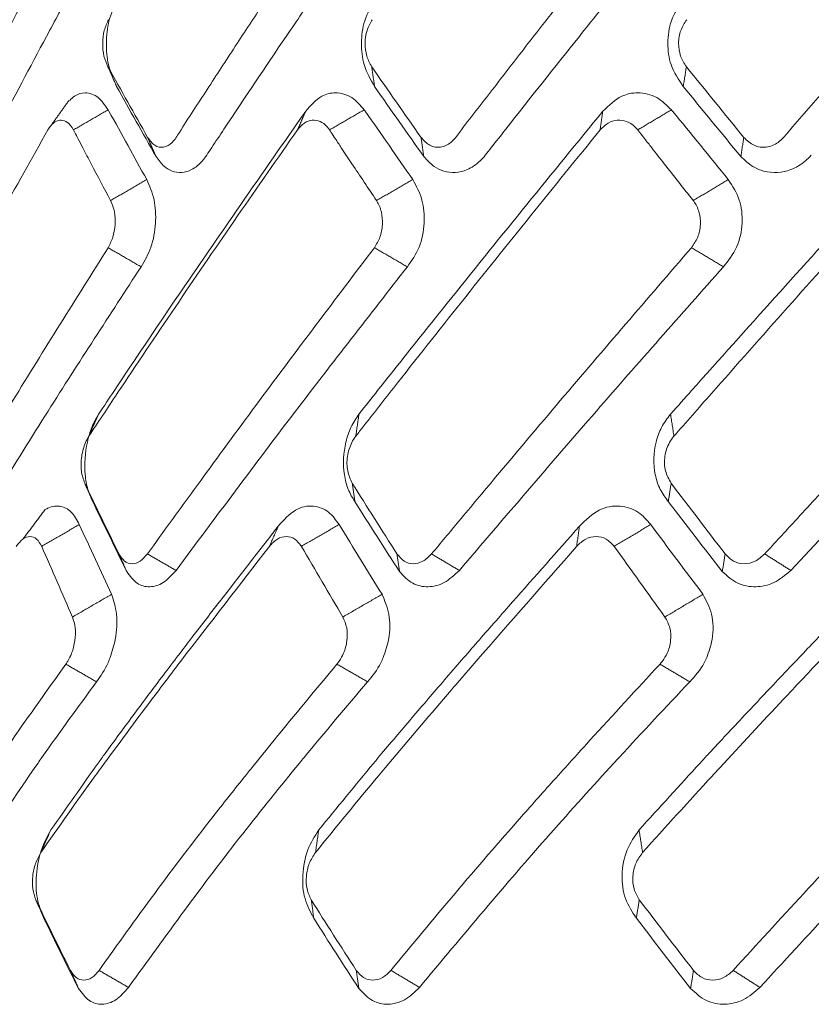
# Model space of a CAD drawing. Units: millimetres. Extents: x -1452 to -40, y 32 to 998.
# Drawn here: x -1033 to -1028, y 413 to 419 of the extents above; entities that cross this region are included whole.
import ezdxf

# ---------------------------------------------------------------- set-up
doc = ezdxf.new("R2010")
doc.units = ezdxf.units.MM
doc.header["$LTSCALE"] = 5

msp = doc.modelspace()

# ---------------------------------------------------------------- linework, layer by layer
at = {"lineweight": 18}
for points, knots in [([(-1033.6472956, 418.3048682), (-1033.6371876, 418.2864561), (-1033.6169393, 418.249573), (-1033.5749563, 418.2403849), (-1033.5403851, 418.2644254), (-1033.5172082, 418.3024534), (-1033.4639734, 418.4135289), (-1033.3695888, 418.5961954), (-1033.2366062, 418.8585389), (-1033.0628786, 419.1932655), (-1032.835324, 419.6290311), (-1032.6313397, 419.9767466), (-1032.5214676, 420.1640366)], [0, 0, 0, 0, 0.030305699, 0.060708414, 0.090908182, 0.106206091, 0.12187478, 0.247329166, 0.372784844, 0.498239782, 0.729736832, 1, 1, 1, 1]), ([(-1032.3374054, 418.3048682), (-1032.3236659, 418.2864561), (-1032.2961428, 418.249573), (-1032.2403623, 418.2403849), (-1032.1951287, 418.2644254), (-1032.1651922, 418.3024534), (-1032.0968188, 418.4135289), (-1031.9756918, 418.5961954), (-1031.805839, 418.8585389), (-1031.584934, 419.1932655), (-1031.2963061, 419.6290311), (-1031.0461547, 419.9767466), (-1030.9114157, 420.1640366)], [0, 0, 0, 0, 0.030305699, 0.060708414, 0.090908182, 0.106206091, 0.12187478, 0.247329166, 0.372784844, 0.498239782, 0.729736832, 1, 1, 1, 1]), ([(-1030.6772862, 418.3048682), (-1030.6603325, 418.2864561), (-1030.626371, 418.249573), (-1030.5584879, 418.2403849), (-1030.5039662, 418.2644254), (-1030.4681799, 418.3024534), (-1030.3867452, 418.4135289), (-1030.2425563, 418.5961954), (-1030.0409942, 418.8585389), (-1029.7796238, 419.1932655), (-1029.4386924, 419.6290311), (-1029.1499747, 419.9767466), (-1028.9944627, 420.1640366)], [0, 0, 0, 0, 0.030305699, 0.060708414, 0.090908182, 0.106206091, 0.12187478, 0.247329166, 0.372784844, 0.498239782, 0.72973683, 1, 1, 1, 1]), ([(-1028.7173798, 418.3048682), (-1028.6977272, 418.2864561), (-1028.658359, 418.249573), (-1028.5804359, 418.2403849), (-1028.5182829, 418.2644254), (-1028.4777339, 418.3024534), (-1028.3857124, 418.4135289), (-1028.2228427, 418.5961954), (-1027.9956956, 418.8585389), (-1027.7018014, 419.1932655), (-1027.3189257, 419.6290311), (-1027.0004142, 419.9767466), (-1026.8288543, 420.1640366)], [0, 0, 0, 0, 0.030305699, 0.060708414, 0.090908182, 0.106206091, 0.12187478, 0.247329166, 0.372784844, 0.498239782, 0.729736831, 1, 1, 1, 1]), ([(-1033.3312101, 418.1973554), (-1033.3232788, 418.2126893), (-1033.2959473, 418.2655309), (-1033.171213, 418.5060051), (-1033.0027378, 418.8248259), (-1032.799536, 419.1991624), (-1032.594875, 419.5749283), (-1032.4269472, 419.8565715), (-1032.3149988, 420.0443277)], [0, 0, 0, 0, 0.024915258, 0.085859142, 0.390582216, 0.542945031, 0.695306368, 1, 1, 1, 1]), ([(-1031.9789022, 418.1973554), (-1031.9687645, 418.2126889), (-1031.9338287, 418.2655298), (-1031.7745668, 418.5060029), (-1031.5606303, 418.8248226), (-1031.3044188, 419.1991579), (-1031.0472048, 419.574925), (-1030.8417478, 419.8565697), (-1030.7047803, 420.0443277)], [0, 0, 0, 0, 0.024914497, 0.085858184, 0.390580275, 0.542942598, 0.695303444, 1, 1, 1, 1]), ([(-1030.2872582, 418.1973554), (-1030.2752214, 418.2126893), (-1030.2337422, 418.2655309), (-1030.0447901, 418.5060051), (-1029.7918913, 418.8248259), (-1029.4904532, 419.1991624), (-1029.188503, 419.5749283), (-1028.9517618, 419.8565715), (-1028.7939393, 420.0443277)], [0, 0, 0, 0, 0.024915258, 0.085859143, 0.390582216, 0.542945031, 0.695306371, 1, 1, 1, 1]), ([(-1032.5208093, 419.1422992), (-1032.5404139, 419.10142), (-1032.5771487, 419.0248214), (-1032.5923903, 418.879196), (-1032.5801558, 418.7325004), (-1032.5450214, 418.6562508), (-1032.525682, 418.6142798)], [0, 0, 0, 0, 0.266735365, 0.499802908, 0.724670495, 1, 1, 1, 1]), ([(-1030.9561737, 419.1422992), (-1030.9804038, 419.10142), (-1031.0258058, 419.0248214), (-1031.0442837, 418.879196), (-1031.0280951, 418.7325004), (-1030.9839441, 418.6562508), (-1030.9596416, 418.6142798)], [0, 0, 0, 0, 0.266735365, 0.499802908, 0.724670495, 1, 1, 1, 1]), ([(-1029.0832771, 419.1422992), (-1029.1113965, 419.10142), (-1029.1640861, 419.0248214), (-1029.1852389, 418.879196), (-1029.165588, 418.7325004), (-1029.113762, 418.6562508), (-1029.0852348, 418.6142798)], [0, 0, 0, 0, 0.266735364, 0.499802908, 0.724670495, 1, 1, 1, 1]), ([(-1032.5747181, 419.019933), (-1032.5844061, 418.9990493), (-1032.6037819, 418.957282), (-1032.6128006, 418.8768309), (-1032.6058093, 418.7964547), (-1032.5875253, 418.7547562), (-1032.5783833, 418.7339071)], [0, 0, 0, 0, 0.249973936, 0.499946247, 0.749974038, 1, 1, 1, 1]), ([(-1030.9736704, 419.019933), (-1030.9855601, 418.9990493), (-1031.0093393, 418.957282), (-1031.0201303, 418.8768309), (-1031.0110268, 418.7964547), (-1030.9881728, 418.7547562), (-1030.9767459, 418.7339071)], [0, 0, 0, 0, 0.249973936, 0.499946247, 0.749974038, 1, 1, 1, 1]), ([(-1029.0638301, 419.019933), (-1029.0775602, 418.9990493), (-1029.1050203, 418.957282), (-1029.1172556, 418.8768309), (-1029.1063165, 418.7964547), (-1029.079587, 418.7547562), (-1029.0662223, 418.7339071)], [0, 0, 0, 0, 0.249973936, 0.499946247, 0.749974038, 1, 1, 1, 1]), ([(-1032.5773965, 418.4728902), (-1032.5966015, 418.5006573), (-1032.6367933, 418.5587678), (-1032.7116653, 418.5829686), (-1032.7719613, 418.5668206), (-1032.8012767, 418.5398595), (-1032.8105069, 418.5298746)], [0, 0, 0, 0, 0.290331868, 0.607603457, 0.872742344, 1, 1, 1, 1]), ([(-1031.0224454, 418.4729032), (-1031.046637, 418.5006648), (-1031.0972637, 418.558763), (-1031.1909914, 418.5829697), (-1031.292293, 418.5613354), (-1031.3463698, 418.4999322), (-1031.3778116, 418.4642307)], [0, 0, 0, 0, 0.233949613, 0.489597258, 0.703237952, 1, 1, 1, 1]), ([(-1029.1572637, 418.4728902), (-1029.1856886, 418.5006573), (-1029.2451759, 418.5587678), (-1029.3549237, 418.5829686), (-1029.4736702, 418.5613359), (-1029.5368487, 418.4999324), (-1029.5735824, 418.4642307)], [0, 0, 0, 0, 0.233942592, 0.489592579, 0.70323526, 1, 1, 1, 1]), ([(-1032.3431504, 418.0490905), (-1032.4191813, 418.1879791), (-1032.4967998, 418.3297676), (-1032.5757805, 418.4700206), (-1032.577396, 418.4728892)], [0, 0, 0, 0, 0.979546745, 1, 1, 1, 1]), ([(-1030.7281871, 418.0490905), (-1030.823711, 418.1880267), (-1030.9212256, 418.3298583), (-1031.0204197, 418.4700404), (-1031.0224447, 418.4729022)], [0, 0, 0, 0, 0.97958525, 1, 1, 1, 1]), ([(-1028.81189, 418.0490905), (-1028.9241314, 418.1879791), (-1029.0387164, 418.3297676), (-1029.1548868, 418.4700206), (-1029.1572628, 418.4728892)], [0, 0, 0, 0, 0.979546759, 1, 1, 1, 1]), ([(-1032.7876888, 418.3509544), (-1032.7881803, 418.3518969), (-1032.7916878, 418.3586222), (-1032.8051576, 418.3804148), (-1032.8324522, 418.4062246), (-1032.8714919, 418.413695), (-1032.910972, 418.3972259), (-1032.932236, 418.3665643), (-1032.9430537, 418.3509656)], [0, 0, 0, 0, 0.012658593, 0.090332343, 0.318905525, 0.542571321, 0.767289972, 1, 1, 1, 1]), ([(-1031.3778116, 418.4642307), (-1031.640711, 418.0871904), (-1032.0350476, 417.5216478), (-1032.4457927, 416.9096604), (-1032.6026385, 416.6738214), (-1032.6344623, 416.6258106), (-1032.6350802, 416.6248784)], [0, 0, 0, 0, 0.61447903, 0.921689283, 0.998479508, 1, 1, 1, 1]), ([(-1031.2329317, 418.3509544), (-1031.2335562, 418.3518969), (-1031.2380128, 418.3586222), (-1031.2550819, 418.3804148), (-1031.2894865, 418.4062246), (-1031.3384748, 418.413695), (-1031.3878694, 418.3972259), (-1031.4142756, 418.3665643), (-1031.4277094, 418.3509656)], [0, 0, 0, 0, 0.012658593, 0.090332343, 0.318905525, 0.542571321, 0.767289972, 1, 1, 1, 1]), ([(-1029.5735824, 418.4642307), (-1029.881303, 418.0871897), (-1030.3428685, 417.521647), (-1030.8294249, 416.9096595), (-1031.0159229, 416.6738211), (-1031.0537525, 416.6258104), (-1031.0544869, 416.6248784)], [0, 0, 0, 0, 0.614480077, 0.921689557, 0.99847971, 1, 1, 1, 1]), ([(-1029.3615045, 418.3509544), (-1029.362243, 418.3518969), (-1029.3675131, 418.3586222), (-1029.387663, 418.3804148), (-1029.4281323, 418.4062246), (-1029.4855807, 418.413695), (-1029.543389, 418.3972259), (-1029.574135, 418.3665643), (-1029.5897766, 418.3509656)], [0, 0, 0, 0, 0.012658593, 0.090332343, 0.318905525, 0.542571321, 0.767289972, 1, 1, 1, 1]), ([(-1027.5031016, 418.4642307), (-1027.8462924, 418.0871904), (-1028.3610622, 417.5216478), (-1028.9086459, 416.9096604), (-1029.1191304, 416.6738214), (-1029.1618166, 416.6258106), (-1029.1626454, 416.6248784)], [0, 0, 0, 0, 0.61447903, 0.921689283, 0.998479508, 1, 1, 1, 1]), ([(-1032.9430537, 418.3509656), (-1033.041115, 418.1768106), (-1033.2372256, 417.8285216), (-1033.5225607, 417.3058488), (-1033.755034, 416.8701389), (-1033.8971936, 416.5988694), (-1033.947675, 416.5017278), (-1033.9528433, 416.4917825)], [0, 0, 0, 0, 0.281198126, 0.562362168, 0.843417607, 0.983969116, 1, 1, 1, 1]), ([(-1032.5624674, 417.9219343), (-1032.6018493, 417.9963848), (-1032.6583966, 418.103286), (-1032.7240394, 418.2287549), (-1032.7570874, 418.2921154), (-1032.7758624, 418.3282286), (-1032.7849901, 418.3457687), (-1032.7876888, 418.3509544)], [0, 0, 0, 0, 0.520650312, 0.747585008, 0.877261529, 0.96371213, 1, 1, 1, 1]), ([(-1031.4277094, 418.3509656), (-1031.5493693, 418.1768106), (-1031.7926744, 417.8285216), (-1032.1498764, 417.3058488), (-1032.4428561, 416.8701389), (-1032.623028, 416.5988694), (-1032.6871388, 416.5017278), (-1032.6937025, 416.4917825)], [0, 0, 0, 0, 0.281198126, 0.562362168, 0.843417607, 0.983969116, 1, 1, 1, 1]), ([(-1030.9476807, 417.9219343), (-1030.9974459, 417.9963848), (-1031.0689023, 418.103286), (-1031.1521227, 418.2287549), (-1031.1940625, 418.2921154), (-1031.2179063, 418.3282286), (-1031.2295031, 418.3457687), (-1031.2329317, 418.3509544)], [0, 0, 0, 0, 0.520650312, 0.747585008, 0.877261529, 0.96371213, 1, 1, 1, 1]), ([(-1029.5897766, 418.3509656), (-1029.7313387, 418.1768106), (-1030.0144456, 417.8285216), (-1030.432661, 417.3058488), (-1030.7772451, 416.8701389), (-1030.9899548, 416.5988694), (-1031.0657471, 416.5017278), (-1031.0735067, 416.4917825)], [0, 0, 0, 0, 0.281198126, 0.562362168, 0.843417607, 0.983969116, 1, 1, 1, 1]), ([(-1029.024891, 417.9219343), (-1029.0835275, 417.9963848), (-1029.1677218, 418.103286), (-1029.2659911, 418.2287549), (-1029.3155485, 418.2921154), (-1029.3437366, 418.3282286), (-1029.3574501, 418.3457687), (-1029.3615045, 418.3509544)], [0, 0, 0, 0, 0.520650312, 0.747585008, 0.877261529, 0.96371213, 1, 1, 1, 1]), ([(-1027.4851001, 418.3509656), (-1027.642263, 418.1768106), (-1027.9565698, 417.8285216), (-1028.4230913, 417.3058488), (-1028.8088098, 416.8701389), (-1029.0475942, 416.5988694), (-1029.1327651, 416.5017278), (-1029.1414848, 416.4917825)], [0, 0, 0, 0, 0.281198126, 0.562362168, 0.843417607, 0.983969116, 1, 1, 1, 1]), ([(-1032.2865456, 418.189419), (-1032.2703985, 418.1672958), (-1032.2412301, 418.1273319), (-1032.1686856, 418.0858073), (-1032.084696, 418.0920039), (-1032.0147928, 418.1473381), (-1031.9875082, 418.185362), (-1031.9789023, 418.1973552)], [0, 0, 0, 0, 0.193061284, 0.348749403, 0.69551553, 0.903962264, 1, 1, 1, 1]), ([(-1030.66078, 418.189419), (-1030.6407576, 418.1672956), (-1030.6045891, 418.1273317), (-1030.5155836, 418.0858072), (-1030.4137214, 418.0920041), (-1030.3299577, 418.1473386), (-1030.2974967, 418.1853624), (-1030.2872583, 418.1973552)], [0, 0, 0, 0, 0.193062564, 0.348750421, 0.695517647, 0.903965073, 1, 1, 1, 1]), ([(-1028.7357287, 418.189419), (-1028.7124397, 418.1672956), (-1028.67037, 418.1273317), (-1028.5676082, 418.0858072), (-1028.4509687, 418.0920041), (-1028.3558893, 418.1473386), (-1028.319238, 418.1853624), (-1028.307678, 418.1973552)], [0, 0, 0, 0, 0.193062564, 0.348750421, 0.695517647, 0.903965073, 1, 1, 1, 1]), ([(-1032.3770822, 417.5197298), (-1032.3550058, 417.5575392), (-1032.3109261, 417.6330326), (-1032.2841543, 417.7827012), (-1032.2921876, 417.9333319), (-1032.3258498, 418.0097934), (-1032.3431504, 418.0490905)], [0, 0, 0, 0, 0.253952706, 0.507063371, 0.746657313, 1, 1, 1, 1]), ([(-1030.7604056, 417.5197298), (-1030.7341268, 417.5575392), (-1030.6816563, 417.6330326), (-1030.6517458, 417.7827012), (-1030.6639973, 417.9333319), (-1030.7063963, 418.0097934), (-1030.7281871, 418.0490905)], [0, 0, 0, 0, 0.253952706, 0.507063371, 0.746657313, 1, 1, 1, 1]), ([(-1028.8414164, 417.5197298), (-1028.8117336, 417.5575392), (-1028.7524666, 417.6330326), (-1028.7203263, 417.7827012), (-1028.7364237, 417.9333319), (-1028.7862711, 418.0097934), (-1028.81189, 418.0490905)], [0, 0, 0, 0, 0.253952706, 0.507063371, 0.746657313, 1, 1, 1, 1]), ([(-1032.5774451, 417.6359008), (-1032.5668554, 417.6563148), (-1032.5456823, 417.697131), (-1032.5325701, 417.7761919), (-1032.5366259, 417.8542098), (-1032.5515691, 417.9009131), (-1032.5618128, 417.9206718), (-1032.5624674, 417.9219343)], [0, 0, 0, 0, 0.245974671, 0.491806584, 0.737756981, 0.983244075, 1, 1, 1, 1]), ([(-1030.9609308, 417.6359008), (-1030.9482972, 417.6563148), (-1030.9230375, 417.697131), (-1030.9083937, 417.7761919), (-1030.9147493, 417.8542098), (-1030.9339136, 417.9009131), (-1030.9468539, 417.9206718), (-1030.9476807, 417.9219343)], [0, 0, 0, 0, 0.245974671, 0.491806584, 0.737756981, 0.983244075, 1, 1, 1, 1]), ([(-1029.0360109, 417.6359008), (-1029.0217173, 417.6563148), (-1028.9931385, 417.697131), (-1028.977408, 417.7761919), (-1028.9858704, 417.8542098), (-1029.0086734, 417.9009131), (-1029.023917, 417.9206718), (-1029.024891, 417.9219343)], [0, 0, 0, 0, 0.245974671, 0.491806584, 0.737756981, 0.983244075, 1, 1, 1, 1]), ([(-1033.7133229, 415.7767328), (-1033.6741375, 415.8432317), (-1033.5827037, 415.9983978), (-1033.3977238, 416.3086081), (-1033.0634645, 416.8622608), (-1032.771846, 417.3264557), (-1032.5774451, 417.6359008)], [0, 0, 0, 0, 0.10714438, 0.250006505, 0.500033626, 1, 1, 1, 1]), ([(-1032.3384585, 415.7767328), (-1032.2904631, 415.8432317), (-1032.1784726, 415.9983978), (-1031.9526475, 416.3086081), (-1031.545964, 416.8622608), (-1031.1949358, 417.3264557), (-1030.9609308, 417.6359008)], [0, 0, 0, 0, 0.10714438, 0.250006505, 0.500033626, 1, 1, 1, 1]), ([(-1030.6133331, 415.7767328), (-1030.5579861, 415.8432317), (-1030.4288416, 415.9983978), (-1030.1690328, 416.3086081), (-1029.7022819, 416.8622608), (-1029.3025099, 417.3264557), (-1029.0360109, 417.6359008)], [0, 0, 0, 0, 0.10714438, 0.250006505, 0.500033626, 1, 1, 1, 1]), ([(-1028.5903637, 415.7767328), (-1028.5293467, 415.8432317), (-1028.3869723, 415.9983978), (-1028.101074, 416.3086081), (-1027.5884378, 416.8622608), (-1027.1520688, 417.3264557), (-1026.8611732, 417.6359008)], [0, 0, 0, 0, 0.10714438, 0.250006505, 0.500033626, 1, 1, 1, 1]), ([(-1033.5397905, 415.6761193), (-1033.3425545, 415.9990995), (-1032.9663122, 416.6152084), (-1032.5670438, 417.2281216), (-1032.3770822, 417.5197298)], [0, 0, 0, 0, 0.52422587, 1, 1, 1, 1]), ([(-1032.1647859, 415.6761193), (-1031.9246023, 415.9990995), (-1031.4664342, 416.6152084), (-1030.9880218, 417.2281216), (-1030.7604056, 417.5197298)], [0, 0, 0, 0, 0.52422587, 1, 1, 1, 1]), ([(-1030.4447972, 415.6761193), (-1030.1689638, 415.9990995), (-1029.6427912, 416.6152084), (-1029.0997712, 417.2281216), (-1028.8414164, 417.5197298)], [0, 0, 0, 0, 0.52422587, 1, 1, 1, 1]), ([(-1028.4320854, 415.6761193), (-1028.1289834, 415.9990995), (-1027.5507936, 416.6152084), (-1026.9596654, 417.2281216), (-1026.6784219, 417.5197298)], [0, 0, 0, 0, 0.52422587, 1, 1, 1, 1]), ([(-1032.6350806, 416.6248777), (-1032.6495788, 416.5992761), (-1032.6778908, 416.5492815), (-1032.7153178, 416.4242511), (-1032.7244091, 416.286434), (-1032.7034289, 416.1654881), (-1032.6814761, 416.1181191), (-1032.6704991, 416.0944335)], [0, 0, 0, 0, 0.168331958, 0.328716516, 0.662675107, 0.831329509, 1, 1, 1, 1]), ([(-1031.0544874, 416.6248777), (-1031.0716321, 416.5992761), (-1031.1051122, 416.5492814), (-1031.1473512, 416.424251), (-1031.1535845, 416.2864338), (-1031.1228728, 416.165488), (-1031.0938104, 416.1181191), (-1031.0792785, 416.0944335)], [0, 0, 0, 0, 0.168331885, 0.328717108, 0.662675411, 0.831329663, 1, 1, 1, 1]), ([(-1029.162646, 416.6248777), (-1029.1819163, 416.5992761), (-1029.219547, 416.5492815), (-1029.2653146, 416.4242511), (-1029.2685008, 416.286434), (-1029.2289906, 416.1654881), (-1029.1937017, 416.1181191), (-1029.1760564, 416.0944335)], [0, 0, 0, 0, 0.168331958, 0.328716517, 0.662675107, 0.831329507, 1, 1, 1, 1]), ([(-1032.6937025, 416.4917825), (-1032.694331, 416.4908265), (-1032.7020002, 416.4791626), (-1032.7213744, 416.4420982), (-1032.7414605, 416.369381), (-1032.7443182, 416.2769496), (-1032.7277982, 416.2294751), (-1032.71955, 416.2057715)], [0, 0, 0, 0, 0.012745473, 0.155509448, 0.435885116, 0.718342287, 1, 1, 1, 1]), ([(-1031.0735067, 416.4917825), (-1031.0742498, 416.4908265), (-1031.0833159, 416.4791626), (-1031.1059656, 416.4420982), (-1031.1282467, 416.369381), (-1031.1284237, 416.2769496), (-1031.1062633, 416.2294751), (-1031.0951988, 416.2057715)], [0, 0, 0, 0, 0.012745473, 0.155509448, 0.435885116, 0.718342287, 1, 1, 1, 1]), ([(-1029.1414848, 416.4917825), (-1029.1423198, 416.4908265), (-1029.1525075, 416.4791626), (-1029.1777445, 416.4420982), (-1029.2015436, 416.369381), (-1029.1990345, 416.2769496), (-1029.1719069, 416.2294751), (-1029.1583623, 416.2057715)], [0, 0, 0, 0, 0.012745473, 0.155509448, 0.435885116, 0.718342287, 1, 1, 1, 1]), ([(-1032.7522322, 415.9551828), (-1032.7674766, 415.982983), (-1032.7998202, 416.0419656), (-1032.8724035, 416.0751182), (-1032.9267912, 416.0640316), (-1032.9524334, 416.0480616)], [0, 0, 0, 0, 0.308764234, 0.655093159, 1, 1, 1, 1]), ([(-1031.175028, 415.9551828), (-1031.1951321, 415.982983), (-1031.237786, 416.0419656), (-1031.3334345, 416.0764304), (-1031.4462986, 416.054833), (-1031.5108093, 415.9825217), (-1031.5442804, 415.9450035)], [0, 0, 0, 0, 0.21232811, 0.450488357, 0.714889374, 1, 1, 1, 1]), ([(-1029.2829131, 415.9551828), (-1029.3072659, 415.982983), (-1029.3589343, 416.0419656), (-1029.4718686, 416.0764304), (-1029.6036437, 416.054833), (-1029.6771483, 415.9825217), (-1029.7152857, 415.9450035)], [0, 0, 0, 0, 0.21232811, 0.450488357, 0.714889374, 1, 1, 1, 1]), ([(-1031.5442804, 415.9450035), (-1031.6636089, 415.7919101), (-1031.8426019, 415.5622699), (-1032.0474355, 415.2966498), (-1032.1337839, 415.1835917), (-1032.1615331, 415.147259)], [0, 0, 0, 0, 0.575780176, 0.86367118, 1, 1, 1, 1]), ([(-1029.7152857, 415.9450035), (-1029.850785, 415.7919101), (-1030.0540342, 415.5622699), (-1030.2875132, 415.296673), (-1030.3860205, 415.1836382), (-1030.4176635, 415.1473287)], [0, 0, 0, 0, 0.575830371, 0.863746472, 1, 1, 1, 1]), ([(-1027.6157337, 415.9450035), (-1027.7632867, 415.7919101), (-1027.9846165, 415.5622699), (-1028.2396647, 415.296673), (-1028.3473554, 415.1836382), (-1028.3819483, 415.1473287)], [0, 0, 0, 0, 0.575830365, 0.863746463, 1, 1, 1, 1]), ([(-1032.9805064, 415.8228302), (-1032.9900295, 415.8394449), (-1033.0090754, 415.872674), (-1033.0513374, 415.8868255), (-1033.096397, 415.8724313), (-1033.1225917, 415.8393638), (-1033.1356889, 415.8228302)], [0, 0, 0, 0, 0.249940938, 0.499876814, 0.749940903, 1, 1, 1, 1]), ([(-1031.4034866, 415.8228302), (-1031.416106, 415.8394449), (-1031.4413446, 415.872674), (-1031.4948853, 415.8868255), (-1031.5508458, 415.8724313), (-1031.5823522, 415.8393638), (-1031.5981052, 415.8228302)], [0, 0, 0, 0, 0.249940938, 0.499876814, 0.749940903, 1, 1, 1, 1]), ([(-1029.5046145, 415.8228302), (-1029.5199468, 415.8394449), (-1029.5506111, 415.872674), (-1029.6138037, 415.8868255), (-1029.6789648, 415.8724313), (-1029.7148255, 415.8393638), (-1029.7327556, 415.8228302)], [0, 0, 0, 0, 0.249940938, 0.499876814, 0.749940903, 1, 1, 1, 1]), ([(-1032.5115526, 415.7767328), (-1032.5009224, 415.7602136), (-1032.4796617, 415.7271748), (-1032.4328238, 415.712725), (-1032.3822595, 415.7268963), (-1032.353059, 415.7601204), (-1032.3384585, 415.7767328)], [0, 0, 0, 0, 0.250111959, 0.500231485, 0.750111676, 1, 1, 1, 1]), ([(-1030.823413, 415.7767328), (-1030.8097877, 415.7602136), (-1030.7825365, 415.7271748), (-1030.7250258, 415.712725), (-1030.664311, 415.7268963), (-1030.6303259, 415.7601204), (-1030.6133331, 415.7767328)], [0, 0, 0, 0, 0.250111959, 0.500231485, 0.750111676, 1, 1, 1, 1]), ([(-1028.8310463, 415.7767328), (-1028.8148398, 415.7602136), (-1028.7824262, 415.7271748), (-1028.71599, 415.712725), (-1028.6469696, 415.7268963), (-1028.6092325, 415.7601204), (-1028.5903637, 415.7767328)], [0, 0, 0, 0, 0.250111959, 0.500231485, 0.750111676, 1, 1, 1, 1]), ([(-1032.4642385, 415.669338), (-1032.444438, 415.6424004), (-1032.4059405, 415.5900265), (-1032.3261274, 415.5704853), (-1032.241169, 415.594489), (-1032.1906449, 415.6484839), (-1032.1647859, 415.6761193)], [0, 0, 0, 0, 0.259913346, 0.50534104, 0.746825937, 1, 1, 1, 1]), ([(-1030.8080563, 415.669338), (-1030.7827161, 415.6424004), (-1030.733448, 415.5900265), (-1030.6355104, 415.5704853), (-1030.5336103, 415.594489), (-1030.4748643, 415.6484839), (-1030.4447972, 415.6761193)], [0, 0, 0, 0, 0.259913327, 0.505340977, 0.746826095, 1, 1, 1, 1]), ([(-1028.8481135, 415.669338), (-1028.8180035, 415.6424004), (-1028.7594618, 415.5900265), (-1028.6463756, 415.5704853), (-1028.53063, 415.594489), (-1028.465447, 415.6484839), (-1028.4320854, 415.6761193)], [0, 0, 0, 0, 0.259913347, 0.50534104, 0.746825937, 1, 1, 1, 1]), ([(-1032.5648103, 415.147347), (-1032.5532748, 415.1837698), (-1032.526058, 415.269705), (-1032.5188321, 415.4131882), (-1032.5439064, 415.4934029), (-1032.5558563, 415.5316314)], [0, 0, 0, 0, 0.278002137, 0.655912459, 1, 1, 1, 1]), ([(-1030.9070147, 415.147347), (-1030.8946776, 415.1837698), (-1030.8655696, 415.269705), (-1030.8634014, 415.4131882), (-1030.8978015, 415.4934029), (-1030.9141957, 415.5316314)], [0, 0, 0, 0, 0.278002012, 0.6559124, 1, 1, 1, 1]), ([(-1028.9424517, 415.147347), (-1028.9296879, 415.1837698), (-1028.8995732, 415.269705), (-1028.9025286, 415.4131882), (-1028.9452091, 415.4934029), (-1028.9655497, 415.5316314)], [0, 0, 0, 0, 0.278002049, 0.655912417, 1, 1, 1, 1]), ([(-1032.822061, 415.1258224), (-1032.8139168, 415.1412386), (-1032.7942181, 415.1785262), (-1032.7764596, 415.2501174), (-1032.7733039, 415.3305976), (-1032.7868362, 415.372742), (-1032.7935951, 415.3937914)], [0, 0, 0, 0, 0.190133545, 0.459880728, 0.73023174, 1, 1, 1, 1]), ([(-1031.1740963, 415.1258224), (-1031.1648423, 415.1412386), (-1031.1424593, 415.1785262), (-1031.1241453, 415.2501174), (-1031.1241392, 415.3305976), (-1031.1428042, 415.372742), (-1031.1521266, 415.3937914)], [0, 0, 0, 0, 0.190133545, 0.459880728, 0.73023174, 1, 1, 1, 1]), ([(-1029.2112492, 415.1258224), (-1029.2011665, 415.1412386), (-1029.1767794, 415.1785262), (-1029.1584663, 415.2501174), (-1029.16161, 415.3305976), (-1029.1848405, 415.372742), (-1029.1964432, 415.3937914)], [0, 0, 0, 0, 0.190133545, 0.459880728, 0.73023174, 1, 1, 1, 1]), ([(-1032.6482158, 415.000095), (-1032.6227977, 415.0362202), (-1032.5914173, 415.0808191), (-1032.5690585, 415.1367248), (-1032.5648103, 415.147347)], [0, 0, 0, 0, 0.809999094, 1, 1, 1, 1]), ([(-1032.1615331, 415.147259), (-1032.1922387, 415.1068246), (-1032.2812689, 414.989586), (-1032.397873, 414.8337866), (-1032.5116872, 414.6799358), (-1032.5821508, 414.584069), (-1032.6240059, 414.5263349), (-1032.6378587, 414.5072266)], [0, 0, 0, 0, 0.189796095, 0.550310256, 0.730568058, 0.910825769, 1, 1, 1, 1]), ([(-1032.1361376, 415.1258224), (-1032.1946803, 415.0488897), (-1032.3587315, 414.8333051), (-1032.5177841, 414.6172997), (-1032.6200777, 414.4783772)], [0, 0, 0, 0, 0.356856546, 1, 1, 1, 1]), ([(-1031.0019419, 415.000095), (-1030.9725408, 415.0362202), (-1030.9362431, 415.0808192), (-1030.9116814, 415.1367249), (-1030.9070147, 415.147347)], [0, 0, 0, 0, 0.809998778, 1, 1, 1, 1]), ([(-1030.4176635, 415.1473287), (-1030.45276, 415.1068711), (-1030.5544833, 414.9896093), (-1030.6882177, 414.8337866), (-1030.8191482, 414.6799358), (-1030.9004138, 414.5840645), (-1030.9487403, 414.526326), (-1030.9647375, 414.5072132)], [0, 0, 0, 0, 0.189880549, 0.550347813, 0.730582166, 0.910816428, 1, 1, 1, 1]), ([(-1030.3422532, 415.1258224), (-1030.4088023, 415.0488897), (-1030.5952894, 414.8333051), (-1030.777709, 414.6172997), (-1030.8950309, 414.4783772)], [0, 0, 0, 0, 0.356856546, 1, 1, 1, 1]), ([(-1029.0460163, 415.000095), (-1029.0135255, 415.0362202), (-1028.9734134, 415.0808192), (-1028.9473952, 415.1367249), (-1028.9424517, 415.147347)], [0, 0, 0, 0, 0.80999886, 1, 1, 1, 1]), ([(-1028.3819483, 415.1473287), (-1028.4203516, 415.1068711), (-1028.5316593, 414.9896093), (-1028.6784431, 414.8337866), (-1028.8225116, 414.6799358), (-1028.9120931, 414.5840791), (-1028.965406, 414.5263553), (-1028.9830447, 414.5072571)], [0, 0, 0, 0, 0.189893533, 0.55038547, 0.730632159, 0.910878758, 1, 1, 1, 1]), ([(-1028.2587614, 415.1258224), (-1028.3312948, 415.0488897), (-1028.5345515, 414.8333051), (-1028.7347954, 414.6172997), (-1028.8635809, 414.4783772)], [0, 0, 0, 0, 0.356856546, 1, 1, 1, 1]), ([(-1033.2759707, 414.4783772), (-1033.2377396, 414.5341696), (-1033.093587, 414.7445379), (-1032.9439046, 414.9539167), (-1032.8339199, 415.1077655)], [0, 0, 0, 0, 0.265213003, 1, 1, 1, 1]), ([(-1031.7049651, 414.4783772), (-1031.6599786, 414.5341696), (-1031.4903544, 414.7445379), (-1031.3159478, 414.9539167), (-1031.187796, 415.1077655)], [0, 0, 0, 0, 0.265213003, 1, 1, 1, 1]), ([(-1029.8029468, 414.4783772), (-1029.7525718, 414.5341696), (-1029.56263, 414.7445379), (-1029.3687984, 414.9539167), (-1029.2263734, 415.1077655)], [0, 0, 0, 0, 0.265213003, 1, 1, 1, 1]), ([(-1033.0029752, 414.5071826), (-1032.9950956, 414.5183935), (-1032.8792624, 414.6832002), (-1032.7596715, 414.8472265), (-1032.6482158, 415.000095)], [0, 0, 0, 0, 0.06802465, 1, 1, 1, 1]), ([(-1031.4156507, 414.5071785), (-1031.4064119, 414.5183908), (-1031.2706113, 414.6831989), (-1031.1315461, 414.8472266), (-1031.0019419, 415.000095)], [0, 0, 0, 0, 0.068032266, 1, 1, 1, 1]), ([(-1029.5060806, 414.5072013), (-1029.495771, 414.5184059), (-1029.3441371, 414.6832064), (-1029.1898311, 414.8472265), (-1029.0460163, 415.000095)], [0, 0, 0, 0, 0.067989409, 1, 1, 1, 1]), ([(-1033.8671454, 413.1451275), (-1033.6828635, 413.4568369), (-1033.4131513, 413.91305), (-1033.1016439, 414.3642627), (-1033.0029752, 414.5071826)], [0, 0, 0, 0, 0.683253867, 1, 1, 1, 1]), ([(-1032.6200777, 414.4783772), (-1032.6319145, 414.4621951), (-1032.7571211, 414.2910235), (-1032.8769808, 414.1192219), (-1032.9855093, 413.963662)], [0, 0, 0, 0, 0.094537625, 1, 1, 1, 1]), ([(-1032.6323787, 413.2485973), (-1032.521034, 413.4044966), (-1032.2983466, 413.7162925), (-1032.0018289, 414.1044134), (-1031.8017195, 414.3583825), (-1031.7222568, 414.4569321), (-1031.7049651, 414.4783772)], [0, 0, 0, 0, 0.37892342, 0.757840362, 0.947304276, 1, 1, 1, 1]), ([(-1032.4537756, 413.1451275), (-1032.2282222, 413.4568369), (-1031.8981067, 413.9130486), (-1031.531706, 414.36426), (-1031.4156507, 414.5071785)], [0, 0, 0, 0, 0.683255914, 1, 1, 1, 1]), ([(-1030.8950309, 414.4783772), (-1030.9086398, 414.4621951), (-1031.0525917, 414.2910235), (-1031.1920715, 414.1192219), (-1031.3183652, 413.963662)], [0, 0, 0, 0, 0.094537625, 1, 1, 1, 1]), ([(-1030.8599614, 413.2485973), (-1030.7311975, 413.4044966), (-1030.4736721, 413.7162925), (-1030.1368227, 414.1044134), (-1029.9114459, 414.3583825), (-1029.8223375, 414.4569321), (-1029.8029468, 414.4783772)], [0, 0, 0, 0, 0.37892342, 0.757840362, 0.947304276, 1, 1, 1, 1]), ([(-1030.6866409, 413.1451275), (-1030.4266694, 413.4568369), (-1030.0461736, 413.9130563), (-1029.6360041, 414.3642752), (-1029.5060806, 414.5072013)], [0, 0, 0, 0, 0.683244397, 1, 1, 1, 1]), ([(-1028.8635809, 414.4783772), (-1028.8785484, 414.4621951), (-1029.0368716, 414.2910235), (-1029.1917334, 414.1192219), (-1029.331955, 413.963662)], [0, 0, 0, 0, 0.094537625, 1, 1, 1, 1]), ([(-1028.7822064, 413.2485973), (-1028.6399358, 413.4044966), (-1028.3553971, 413.7162925), (-1027.9884511, 414.1044134), (-1027.7446547, 414.3583825), (-1027.6486082, 414.4569321), (-1027.6277077, 414.4783772)], [0, 0, 0, 0, 0.37892342, 0.757840362, 0.947304276, 1, 1, 1, 1]), ([(-1028.6194349, 413.1451275), (-1028.3329442, 413.4568369), (-1027.9136381, 413.913053), (-1027.4721725, 414.3642687), (-1027.332338, 414.5071916)], [0, 0, 0, 0, 0.683249308, 1, 1, 1, 1]), ([(-1032.9250321, 414.1009345), (-1032.9460867, 414.0622814), (-1032.9899612, 413.9817345), (-1033.0181908, 413.8285058), (-1033.0137384, 413.6776722), (-1032.9828851, 413.6036127), (-1032.9674577, 413.566581)], [0, 0, 0, 0, 0.239821545, 0.499749257, 0.749861575, 1, 1, 1, 1]), ([(-1031.2987359, 414.1009345), (-1031.3230567, 414.0622814), (-1031.3737374, 413.9817345), (-1031.4020317, 413.8285058), (-1031.3901175, 413.6776722), (-1031.348968, 413.6036127), (-1031.3283922, 413.566581)], [0, 0, 0, 0, 0.239821545, 0.499749257, 0.749861575, 1, 1, 1, 1]), ([(-1029.3537701, 414.1009345), (-1029.3806182, 414.0622814), (-1029.4365651, 413.9817345), (-1029.4640645, 413.8285059), (-1029.4450504, 413.6776722), (-1029.394855, 413.6036127), (-1029.369756, 413.566581)], [0, 0, 0, 0, 0.239821475, 0.499749242, 0.749861568, 1, 1, 1, 1]), ([(-1032.9855093, 413.963662), (-1032.9974608, 413.9426143), (-1033.0213633, 413.9005197), (-1033.038109, 413.8200254), (-1033.0384423, 413.7400354), (-1033.023737, 413.6984356), (-1033.0163845, 413.6776361)], [0, 0, 0, 0, 0.249863426, 0.49971694, 0.74986285, 1, 1, 1, 1]), ([(-1031.3183652, 413.963662), (-1031.3321744, 413.9426143), (-1031.3597923, 413.9005197), (-1031.376997, 413.8200254), (-1031.3740251, 413.7400354), (-1031.3541899, 413.6984356), (-1031.3442725, 413.6776361)], [0, 0, 0, 0, 0.249863426, 0.49971694, 0.74986285, 1, 1, 1, 1]), ([(-1029.331955, 413.963662), (-1029.3472023, 413.9426143), (-1029.3776964, 413.9005197), (-1029.3948375, 413.8200254), (-1029.3886507, 413.7400354), (-1029.3642883, 413.6984356), (-1029.3521073, 413.6776361)], [0, 0, 0, 0, 0.249863426, 0.49971694, 0.74986285, 1, 1, 1, 1]), ([(-1032.8057491, 413.2485973), (-1032.7947623, 413.232062), (-1032.7727883, 413.198991), (-1032.7255327, 413.1846015), (-1032.6752834, 413.1987603), (-1032.6466804, 413.2319848), (-1032.6323787, 413.2485973)], [0, 0, 0, 0, 0.250078784, 0.50016307, 0.75007856, 1, 1, 1, 1]), ([(-1031.0702732, 413.2485973), (-1031.0563417, 413.232062), (-1031.0284782, 413.198991), (-1030.970621, 413.1846015), (-1030.9101898, 413.1987603), (-1030.8767043, 413.2319848), (-1030.8599614, 413.2485973)], [0, 0, 0, 0, 0.250078784, 0.50016307, 0.75007856, 1, 1, 1, 1]), ([(-1029.0230695, 413.2485973), (-1029.0066165, 413.232062), (-1028.9737101, 413.198991), (-1028.9070093, 413.1846015), (-1028.8382324, 413.1987603), (-1028.8008819, 413.2319848), (-1028.7822064, 413.2485973)], [0, 0, 0, 0, 0.250078784, 0.50016307, 0.75007856, 1, 1, 1, 1]), ([(-1032.7571041, 413.1381817), (-1032.7364706, 413.1104926), (-1032.6961385, 413.0563686), (-1032.613869, 413.0360192), (-1032.5282521, 413.0613678), (-1032.4787698, 413.1170179), (-1032.4537756, 413.1451275)], [0, 0, 0, 0, 0.25857108, 0.505428162, 0.750185209, 1, 1, 1, 1]), ([(-1031.0544844, 413.1381817), (-1031.0284101, 413.1104926), (-1030.9774427, 413.0563686), (-1030.8768236, 413.0360192), (-1030.7738886, 413.0613678), (-1030.7159211, 413.1170179), (-1030.6866409, 413.1451275)], [0, 0, 0, 0, 0.258571081, 0.505428162, 0.750185209, 1, 1, 1, 1]), ([(-1029.0406166, 413.1381817), (-1029.0098937, 413.1104926), (-1028.9498397, 413.0563686), (-1028.8339282, 413.0360192), (-1028.7168027, 413.0613678), (-1028.6521113, 413.1170179), (-1028.6194349, 413.1451275)], [0, 0, 0, 0, 0.258571049, 0.505428104, 0.750185422, 1, 1, 1, 1])]:
    msp.add_open_spline(points, degree=3, knots=knots, dxfattribs=at)
for points, degree in [([(-1032.525682, 418.6142798), (-1032.5783853, 418.7339069)], 1), ([(-1032.5783833, 418.7339071), (-1032.4980574, 418.5908941), (-1032.4177314, 418.4478812), (-1032.3374054, 418.3048682)], 3), ([(-1030.9596416, 418.6142798), (-1030.9767476, 418.7339069)], 1), ([(-1030.9767459, 418.7339071), (-1030.876926, 418.5908941), (-1030.7771061, 418.4478812), (-1030.6772862, 418.3048682)], 3), ([(-1029.0852348, 418.6142798), (-1029.0662238, 418.7339069)], 1), ([(-1029.0662223, 418.7339071), (-1028.9499415, 418.5908941), (-1028.8336606, 418.4478812), (-1028.7173798, 418.3048682)], 3), ([(-1032.525682, 418.6142798), (-1032.4467281, 418.4727138), (-1032.3670092, 418.3310872), (-1032.2865456, 418.189419)], 3), ([(-1030.9596416, 418.6142798), (-1030.8606696, 418.4727138), (-1030.761042, 418.3310872), (-1030.66078, 418.189419)], 3), ([(-1029.0852348, 418.6142798), (-1028.9692519, 418.4727138), (-1028.8527427, 418.3310872), (-1028.7357287, 418.189419)], 3), ([(-1032.8134614, 418.532409), (-1032.9209465, 418.381671)], 1), ([(-1032.7876851, 418.3509658), (-1032.577366, 418.4729079)], 1), ([(-1031.2329262, 418.3509658), (-1031.0224153, 418.4729206)], 1), ([(-1029.3614973, 418.3509658), (-1029.1572352, 418.4729072)], 1), ([(-1031.3778116, 418.4642307), (-1031.4277117, 418.3509662)], 1), ([(-1029.5735824, 418.4642307), (-1029.5897786, 418.3509662)], 1), ([(-1032.2865456, 418.189419), (-1032.3374081, 418.3048679)], 1), ([(-1030.66078, 418.189419), (-1030.6772885, 418.3048679)], 1), ([(-1028.7357287, 418.189419), (-1028.7173818, 418.3048679)], 1), ([(-1032.5624752, 417.9219269), (-1032.3431496, 418.049091)], 1), ([(-1030.947689, 417.9219269), (-1030.7281863, 418.049091)], 1), ([(-1029.0248997, 417.9219269), (-1028.8118892, 418.049091)], 1), ([(-1032.5774472, 417.6359006), (-1032.3770822, 417.5197298)], 1), ([(-1030.9609325, 417.6359006), (-1030.7604056, 417.5197298)], 1), ([(-1029.0360122, 417.6359006), (-1028.8414164, 417.5197298)], 1), ([(-1032.6937108, 416.4917975), (-1032.6350814, 416.624876)], 1), ([(-1031.0735172, 416.4917975), (-1031.0544877, 416.624876)], 1), ([(-1029.1414971, 416.4917975), (-1029.1626457, 416.624876)], 1), ([(-1032.6704991, 416.0944335), (-1032.7195505, 416.2057716)], 1), ([(-1032.71955, 416.2057715), (-1032.6508449, 416.062574), (-1032.5815046, 415.9195506), (-1032.5115526, 415.7767328)], 3), ([(-1031.0792785, 416.0944335), (-1031.0951993, 416.2057716)], 1), ([(-1031.0951988, 416.2057715), (-1031.005091, 416.062574), (-1030.9144902, 415.9195506), (-1030.823413, 415.7767328)], 3), ([(-1029.1760564, 416.0944335), (-1029.1583627, 416.2057716)], 1), ([(-1029.1583623, 416.2057715), (-1029.0495897, 416.062574), (-1028.9404812, 415.9195506), (-1028.8310463, 415.7767328)], 3), ([(-1032.6704991, 416.0944335), (-1032.602501, 415.9528323), (-1032.533735, 415.811127), (-1032.4642385, 415.669338)], 3), ([(-1031.0792785, 416.0944335), (-1030.989527, 415.9528323), (-1030.8991076, 415.811127), (-1030.8080563, 415.669338)], 3), ([(-1029.1760564, 416.0944335), (-1029.0672786, 415.9528323), (-1028.9579531, 415.811127), (-1028.8481135, 415.669338)], 3), ([(-1032.957555, 416.0493121), (-1033.0262926, 415.9580581), (-1033.0929041, 415.8682963)], 2), ([(-1032.7522322, 415.9551828), (-1032.9805066, 415.8228302)], 1), ([(-1032.5558563, 415.5316314), (-1032.6220284, 415.672842), (-1032.6874979, 415.8140309), (-1032.7522322, 415.9551828)], 3), ([(-1031.5442804, 415.9450035), (-1031.5981053, 415.8228302)], 1), ([(-1031.175028, 415.9551828), (-1031.4034868, 415.8228302)], 1), ([(-1030.9141957, 415.5316314), (-1031.0017763, 415.672842), (-1031.0887311, 415.8140309), (-1031.175028, 415.9551828)], 3), ([(-1029.7152857, 415.9450035), (-1029.7327558, 415.8228302)], 1), ([(-1029.2829131, 415.9551828), (-1029.5046146, 415.8228302)], 1), ([(-1028.9655497, 415.5316314), (-1029.0718776, 415.672842), (-1029.1776755, 415.8140309), (-1029.2829131, 415.9551828)], 3), ([(-1032.7935951, 415.3937914), (-1032.8558989, 415.5368043), (-1032.9182026, 415.6798173), (-1032.9805064, 415.8228302)], 3), ([(-1031.5981052, 415.8228302), (-1031.7774493, 415.5904943), (-1031.9567935, 415.3581583), (-1032.1361376, 415.1258224)], 3), ([(-1031.1521266, 415.3937914), (-1031.2359133, 415.5368043), (-1031.3197, 415.6798173), (-1031.4034866, 415.8228302)], 3), ([(-1029.7327556, 415.8228302), (-1029.9359215, 415.5904943), (-1030.1390873, 415.3581583), (-1030.3422532, 415.1258224)], 3), ([(-1029.1964432, 415.3937914), (-1029.299167, 415.5368043), (-1029.4018907, 415.6798173), (-1029.5046145, 415.8228302)], 3), ([(-1032.4642385, 415.669338), (-1032.5115527, 415.7767328)], 1), ([(-1032.1647859, 415.6761193), (-1032.3384587, 415.7767328)], 1), ([(-1030.8080563, 415.669338), (-1030.8234131, 415.7767328)], 1), ([(-1030.4447972, 415.6761193), (-1030.6133332, 415.7767328)], 1), ([(-1028.8481135, 415.669338), (-1028.8310464, 415.7767328)], 1), ([(-1028.4320854, 415.6761193), (-1028.5903638, 415.7767328)], 1), ([(-1032.5558563, 415.5316314), (-1032.7935951, 415.3937914)], 1), ([(-1030.9141957, 415.5316314), (-1031.1521266, 415.3937914)], 1), ([(-1028.9655497, 415.5316314), (-1029.1964432, 415.3937914)], 1), ([(-1032.8339199, 415.1077655), (-1032.8299669, 415.1137845), (-1032.826014, 415.1198034), (-1032.822061, 415.1258224)], 3), ([(-1031.187796, 415.1077655), (-1031.1832294, 415.1137845), (-1031.1786629, 415.1198034), (-1031.1740963, 415.1258224)], 3), ([(-1029.2263734, 415.1077655), (-1029.221332, 415.1137845), (-1029.2162906, 415.1198034), (-1029.2112492, 415.1258224)], 3), ([(-1032.8339199, 415.1077655), (-1032.6482158, 415.000095)], 1), ([(-1031.187796, 415.1077655), (-1031.0019419, 415.000095)], 1), ([(-1029.2263734, 415.1077655), (-1029.0460163, 415.000095)], 1), ([(-1032.6378587, 414.5072266), (-1032.7335832, 414.3717959), (-1032.8293077, 414.2363652), (-1032.9250321, 414.1009345)], 3), ([(-1030.9647375, 414.5072132), (-1031.0760703, 414.3717869), (-1031.1874031, 414.2363607), (-1031.2987359, 414.1009345)], 3), ([(-1028.9830447, 414.5072571), (-1029.1066199, 414.3718163), (-1029.230195, 414.2363754), (-1029.3537701, 414.1009345)], 3), ([(-1032.9250321, 414.1009345), (-1032.9855093, 413.963662)], 1), ([(-1031.2987359, 414.1009345), (-1031.3183651, 413.963662)], 1), ([(-1029.3537701, 414.1009345), (-1029.331955, 413.963662)], 1), ([(-1033.0163845, 413.6776361), (-1032.9487389, 413.5347816), (-1032.878478, 413.3917584), (-1032.8057491, 413.2485973)], 3), ([(-1032.9674577, 413.566581), (-1033.0163845, 413.6776361)], 1), ([(-1031.3442725, 413.6776361), (-1031.2550955, 413.5347816), (-1031.1637063, 413.3917584), (-1031.0702732, 413.2485973)], 3), ([(-1031.3283922, 413.566581), (-1031.3442725, 413.6776361)], 1), ([(-1029.369756, 413.566581), (-1029.3521073, 413.6776361)], 1), ([(-1029.3521073, 413.6776361), (-1029.2441084, 413.5347816), (-1029.1343678, 413.3917584), (-1029.0230695, 413.2485973)], 3), ([(-1032.9674577, 413.566581), (-1032.9000751, 413.4241185), (-1032.8299447, 413.2812963), (-1032.7571041, 413.1381817)], 3), ([(-1031.3283922, 413.566581), (-1031.2394612, 413.4241185), (-1031.148143, 413.2812963), (-1031.0544844, 413.1381817)], 3), ([(-1029.369756, 413.566581), (-1029.2619788, 413.4241185), (-1029.1522474, 413.2812963), (-1029.0406166, 413.1381817)], 3), ([(-1032.7571041, 413.1381817), (-1032.8057491, 413.2485973)], 1), ([(-1032.4537756, 413.1451275), (-1032.6323787, 413.2485973)], 1), ([(-1031.0544844, 413.1381817), (-1031.0702732, 413.2485973)], 1), ([(-1030.6866409, 413.1451275), (-1030.8599614, 413.2485973)], 1), ([(-1029.0406166, 413.1381817), (-1029.0230695, 413.2485973)], 1), ([(-1028.6194349, 413.1451275), (-1028.7822064, 413.2485973)], 1)]:
    msp.add_open_spline(points, degree=degree, dxfattribs=at)

doc.saveas('drawing.dxf')
